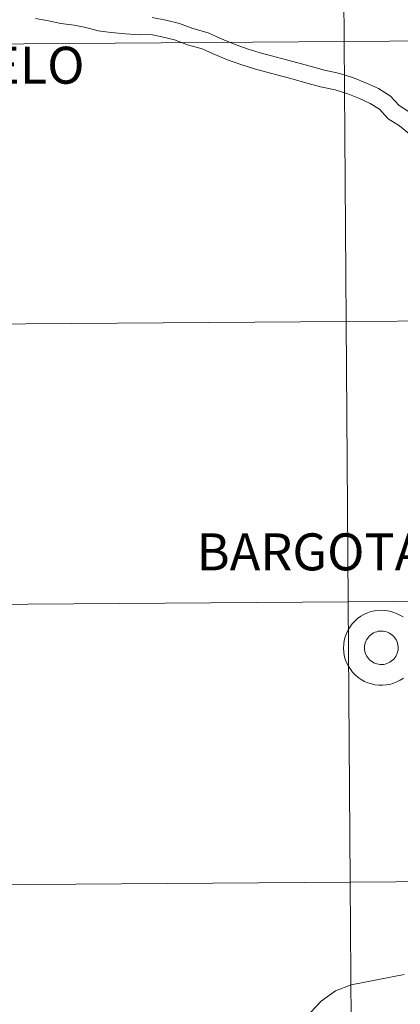
# Model space of a CAD drawing. Units: metres. Extents: x 548749 to 553225, y 4705077 to 4708079.
# Drawn here: x 549762 to 549800, y 4705173 to 4705271 of the extents above; entities that cross this region are included whole.
import ezdxf
from ezdxf.enums import TextEntityAlignment as Align

# ---------------------------------------------------------------- set-up
doc = ezdxf.new("R2010")
doc.units = ezdxf.units.M
doc.header["$MEASUREMENT"] = 0
doc.layers.add('Level 63', color=7, linetype='Continuous', lineweight=0)
doc.styles.add('Arial', font='ARIAL.TTF', dxfattribs={"height": 0.2})

msp = doc.modelspace()

# ---------------------------------------------------------------- linework, layer by layer
at = {"layer": 'Level 63', "linetype": 'Continuous', "lineweight": 0}
for points in [[(549793.86, 4705296.41, -0.24), (549794.06, 4705268.55, -0.24), (549753.08, 4705268.25, -0.24), (549752.87, 4705296.11, -0.24), (549793.86, 4705296.41, -0.24)], [(549834.85, 4705296.71, -0.24), (549835.05, 4705268.85, -0.24), (549794.06, 4705268.55, -0.24), (549793.86, 4705296.41, -0.24), (549834.85, 4705296.71, -0.24)], [(549794.06, 4705268.55, -0.24), (549794.27, 4705240.69, -0.24), (549753.28, 4705240.39, -0.24), (549753.08, 4705268.25, -0.24), (549794.06, 4705268.55, -0.24)], [(549835.05, 4705268.85, -0.24), (549835.25, 4705240.98, -0.24), (549794.27, 4705240.69, -0.24), (549794.06, 4705268.55, -0.24), (549835.05, 4705268.85, -0.24)], [(549794.27, 4705240.69, -0.24), (549794.47, 4705212.82, -0.24), (549753.48, 4705212.52, -0.24), (549753.28, 4705240.39, -0.24), (549794.27, 4705240.69, -0.24)], [(549835.25, 4705240.98, -0.24), (549835.45, 4705213.12, -0.24), (549794.47, 4705212.82, -0.24), (549794.27, 4705240.69, -0.24), (549835.25, 4705240.98, -0.24)], [(549835.45, 4705213.12, -0.24), (549835.66, 4705185.26, -0.24), (549794.67, 4705184.96, -0.24), (549794.47, 4705212.82, -0.24), (549835.45, 4705213.12, -0.24)], [(549794.47, 4705212.82, -0.24), (549794.67, 4705184.96, -0.24), (549753.69, 4705184.66, -0.24), (549753.48, 4705212.52, -0.24), (549794.47, 4705212.82, -0.24)], [(549794.67, 4705184.96, -0.24), (549794.87, 4705157.1, -0.24), (549753.89, 4705156.8, -0.24), (549753.69, 4705184.66, -0.24), (549794.67, 4705184.96, -0.24)], [(549835.66, 4705185.26, -0.24), (549835.86, 4705157.4, -0.24), (549794.87, 4705157.1, -0.24), (549794.67, 4705184.96, -0.24), (549835.66, 4705185.26, -0.24)]]:
    msp.add_polyline3d(points, close=True, dxfattribs=at)
at = {"layer": 'Level 63', "color": 38, "linetype": 'Continuous', "lineweight": 0}
for points in [[(549802.18, 4705260.29, 0.01), (549801.55, 4705260.74, 0.01), (549800.56, 4705261.52, 0.01), (549799.56, 4705262.17, 0.01), (549798.68, 4705263.1, 0.01), (549797.49, 4705263.87, 0.01), (549796.28, 4705264.41, 0.01), (549795.01, 4705264.93, 0.01), (549793.63, 4705265.36, 0.01), (549792.13, 4705265.69, 0.01), (549790.93, 4705266.02, 0.01), (549789.45, 4705266.43, 0.01), (549785.71, 4705267.41, 0.01), (549784.44, 4705267.81, 0.01), (549783.08, 4705268.3, 0.01), (549781.71, 4705268.87, 0.01), (549780.53, 4705269.4, 0.01), (549779.02, 4705269.82, 0.01), (549777.7, 4705270.32, 0.01), (549776.32, 4705270.66, 0.01), (549774.99, 4705270.93, 0.01)], [(549802.18, 4705260.29, 0.01), (549801.55, 4705260.74, 0.01), (549800.56, 4705261.52, 0.01), (549799.56, 4705262.17, 0.01), (549798.68, 4705263.1, 0.01), (549797.49, 4705263.87, 0.01), (549796.28, 4705264.41, 0.01), (549795.01, 4705264.93, 0.01), (549793.63, 4705265.36, 0.01), (549792.13, 4705265.69, 0.01), (549790.93, 4705266.02, 0.01), (549789.45, 4705266.43, 0.01), (549785.71, 4705267.41, 0.01), (549784.44, 4705267.81, 0.01), (549783.08, 4705268.3, 0.01), (549781.71, 4705268.87, 0.01), (549780.53, 4705269.4, 0.01), (549779.02, 4705269.82, 0.01), (549777.7, 4705270.32, 0.01), (549776.32, 4705270.66, 0.01), (549774.99, 4705270.93, 0.01)], [(549800.52, 4705259.4, 0.01), (549799.57, 4705260.15, 0.01), (549798.46, 4705260.86, 0.01), (549797.58, 4705261.8, 0.01), (549796.67, 4705262.38, 0.01), (549795.61, 4705262.86, 0.01), (549794.43, 4705263.34, 0.01), (549793.19, 4705263.73, 0.01), (549791.73, 4705264.05, 0.01), (549790.48, 4705264.38, 0.01), (549789, 4705264.8, 0.01), (549785.24, 4705265.78, 0.01), (549783.89, 4705266.21, 0.01), (549782.46, 4705266.72, 0.01), (549781.03, 4705267.32, 0.01), (549779.95, 4705267.8, 0.01), (549778.48, 4705268.21, 0.01), (549777.19, 4705268.7, 0.01), (549775.95, 4705269.01, 0.01), (549774.84, 4705269.24, 0.01), (549773.68, 4705269.22, 0.01), (549772.33, 4705269.29, 0.01), (549770.9, 4705269.45, 0.01), (549769.62, 4705269.61, 0.01), (549768.37, 4705269.95, 0.01), (549767.21, 4705270.18, 0.01), (549765.9, 4705270.33, 0.01), (549764.66, 4705270.58, 0.01), (549763.36, 4705270.82, 0.01)], [(549800.52, 4705259.4, 0.01), (549799.57, 4705260.15, 0.01), (549798.46, 4705260.86, 0.01), (549797.58, 4705261.8, 0.01), (549796.67, 4705262.38, 0.01), (549795.61, 4705262.86, 0.01), (549794.43, 4705263.34, 0.01), (549793.19, 4705263.73, 0.01), (549791.73, 4705264.05, 0.01), (549790.48, 4705264.38, 0.01), (549789, 4705264.8, 0.01), (549785.24, 4705265.78, 0.01), (549783.89, 4705266.21, 0.01), (549782.46, 4705266.72, 0.01), (549781.03, 4705267.32, 0.01), (549779.95, 4705267.8, 0.01), (549778.48, 4705268.21, 0.01), (549777.19, 4705268.7, 0.01), (549775.95, 4705269.01, 0.01), (549774.84, 4705269.24, 0.01), (549773.68, 4705269.22, 0.01), (549772.33, 4705269.29, 0.01), (549770.9, 4705269.45, 0.01), (549769.62, 4705269.61, 0.01), (549768.37, 4705269.95, 0.01), (549767.21, 4705270.18, 0.01), (549765.9, 4705270.33, 0.01), (549764.66, 4705270.58, 0.01), (549763.36, 4705270.82, 0.01)], [(549799.98, 4705205.24, 0.01), (549799.66, 4705205.04, 0.01), (549799.33, 4705204.86, 0.01), (549798.99, 4705204.73, 0.01), (549798.63, 4705204.62, 0.01), (549798.26, 4705204.56, 0.01), (549797.89, 4705204.53, 0.01), (549797.52, 4705204.53, 0.01), (549797.15, 4705204.58, 0.01), (549796.78, 4705204.66, 0.01), (549796.43, 4705204.77, 0.01), (549796.09, 4705204.92, 0.01), (549795.76, 4705205.1, 0.01), (549795.46, 4705205.32, 0.01), (549795.17, 4705205.56, 0.01), (549794.92, 4705205.83, 0.01), (549794.69, 4705206.13, 0.01), (549794.49, 4705206.44, 0.01), (549794.32, 4705206.78, 0.01), (549794.19, 4705207.13, 0.01), (549794.09, 4705207.49, 0.01), (549794.03, 4705207.86, 0.01), (549794.01, 4705208.23, 0.01), (549794.01, 4705208.23, 0.01), (549794.03, 4705208.61, 0.01), (549794.08, 4705208.98, 0.01), (549794.17, 4705209.34, 0.01), (549794.3, 4705209.69, 0.01), (549794.46, 4705210.03, 0.01), (549794.66, 4705210.35, 0.01), (549794.88, 4705210.65, 0.01), (549795.13, 4705210.92, 0.01), (549795.41, 4705211.17, 0.01), (549795.72, 4705211.39, 0.01), (549796.04, 4705211.58, 0.01), (549796.38, 4705211.73, 0.01), (549796.73, 4705211.85, 0.01), (549797.09, 4705211.94, 0.01), (549797.46, 4705211.98, 0.01), (549797.84, 4705212, 0.01), (549798.21, 4705211.97, 0.01), (549798.57, 4705211.91, 0.01), (549798.93, 4705211.81, 0.01), (549799.28, 4705211.68, 0.01), (549799.62, 4705211.51, 0.01), (549799.93, 4705211.32, 0.01)], [(549799.98, 4705205.24, 0.01), (549799.66, 4705205.04, 0.01), (549799.33, 4705204.86, 0.01), (549798.99, 4705204.73, 0.01), (549798.63, 4705204.62, 0.01), (549798.26, 4705204.56, 0.01), (549797.89, 4705204.53, 0.01), (549797.52, 4705204.53, 0.01), (549797.15, 4705204.58, 0.01), (549796.78, 4705204.66, 0.01), (549796.43, 4705204.77, 0.01), (549796.09, 4705204.92, 0.01), (549795.76, 4705205.1, 0.01), (549795.46, 4705205.32, 0.01), (549795.17, 4705205.56, 0.01), (549794.92, 4705205.83, 0.01), (549794.69, 4705206.13, 0.01), (549794.49, 4705206.44, 0.01), (549794.32, 4705206.78, 0.01), (549794.19, 4705207.13, 0.01), (549794.09, 4705207.49, 0.01), (549794.03, 4705207.86, 0.01), (549794.01, 4705208.23, 0.01), (549794.01, 4705208.23, 0.01), (549794.03, 4705208.61, 0.01), (549794.08, 4705208.98, 0.01), (549794.17, 4705209.34, 0.01), (549794.3, 4705209.69, 0.01), (549794.46, 4705210.03, 0.01), (549794.66, 4705210.35, 0.01), (549794.88, 4705210.65, 0.01), (549795.13, 4705210.92, 0.01), (549795.41, 4705211.17, 0.01), (549795.72, 4705211.39, 0.01), (549796.04, 4705211.58, 0.01), (549796.38, 4705211.73, 0.01), (549796.73, 4705211.85, 0.01), (549797.09, 4705211.94, 0.01), (549797.46, 4705211.98, 0.01), (549797.84, 4705212, 0.01), (549798.21, 4705211.97, 0.01), (549798.57, 4705211.91, 0.01), (549798.93, 4705211.81, 0.01), (549799.28, 4705211.68, 0.01), (549799.62, 4705211.51, 0.01), (549799.93, 4705211.32, 0.01)], [(549800.04, 4705175.78, 0.01), (549794.78, 4705174.75, 0.01), (549793.2, 4705174.15, 0.01), (549791.77, 4705173.12, 0.01), (549789.26, 4705170.44, 0.01), (549787.33, 4705169.02, 0.01), (549784.49, 4705166.97, 0.01), (549783.38, 4705166.65, 0.01), (549779.62, 4705164.96, 0.01), (549777.63, 4705163.19, 0.01), (549775.83, 4705161.67, 0.01), (549772.32, 4705159.7, 0.01), (549768.51, 4705158.41, 0.01), (549765.01, 4705156.96, 0.01), (549761.48, 4705155.43, 0.01), (549757.87, 4705154.03, 0.01), (549754.05, 4705152.74, 0.01), (549751.62, 4705152.04, 0.01), (549749.07, 4705151.54, 0.01), (549747.49, 4705151.04, 0.01), (549743.37, 4705149.69, 0.01), (549739.73, 4705147.93, 0.01), (549738.58, 4705147.6, 0.01), (549736.08, 4705146.8, 0.01)], [(549800.04, 4705175.78, 0.01), (549794.78, 4705174.75, 0.01), (549793.2, 4705174.15, 0.01), (549791.77, 4705173.12, 0.01), (549789.26, 4705170.44, 0.01), (549787.33, 4705169.02, 0.01), (549784.49, 4705166.97, 0.01), (549783.38, 4705166.65, 0.01), (549779.62, 4705164.96, 0.01), (549777.63, 4705163.19, 0.01), (549775.83, 4705161.67, 0.01), (549772.32, 4705159.7, 0.01), (549768.51, 4705158.41, 0.01), (549765.01, 4705156.96, 0.01), (549761.48, 4705155.43, 0.01), (549757.87, 4705154.03, 0.01), (549754.05, 4705152.74, 0.01), (549751.62, 4705152.04, 0.01), (549749.07, 4705151.54, 0.01), (549747.49, 4705151.04, 0.01), (549743.37, 4705149.69, 0.01), (549739.73, 4705147.93, 0.01), (549738.58, 4705147.6, 0.01), (549736.08, 4705146.8, 0.01)]]:
    msp.add_polyline3d(points, dxfattribs=at)
msp.add_polyline3d([(549796.1, 4705208.25, 0.01), (549796.1, 4705208.42, 0.01), (549796.13, 4705208.58, 0.01), (549796.17, 4705208.74, 0.01), (549796.23, 4705208.9, 0.01), (549796.3, 4705209.05, 0.01), (549796.38, 4705209.19, 0.01), (549796.48, 4705209.32, 0.01), (549796.6, 4705209.45, 0.01), (549796.72, 4705209.56, 0.01), (549796.86, 4705209.65, 0.01), (549797, 4705209.74, 0.01), (549797.15, 4705209.8, 0.01), (549797.31, 4705209.86, 0.01), (549797.47, 4705209.9, 0.01), (549797.63, 4705209.92, 0.01), (549797.8, 4705209.92, 0.01), (549797.96, 4705209.91, 0.01), (549798.13, 4705209.88, 0.01), (549798.29, 4705209.84, 0.01), (549798.44, 4705209.78, 0.01), (549798.59, 4705209.71, 0.01), (549798.73, 4705209.62, 0.01), (549798.86, 4705209.52, 0.01), (549798.98, 4705209.4, 0.01), (549799.09, 4705209.28, 0.01), (549799.19, 4705209.14, 0.01), (549799.27, 4705209, 0.01), (549799.34, 4705208.84, 0.01), (549799.39, 4705208.68, 0.01), (549799.42, 4705208.52, 0.01), (549799.44, 4705208.36, 0.01), (549799.44, 4705208.19, 0.01), (549799.43, 4705208.02, 0.01), (549799.39, 4705207.86, 0.01), (549799.34, 4705207.7, 0.01), (549799.28, 4705207.55, 0.01), (549799.2, 4705207.4, 0.01), (549799.11, 4705207.26, 0.01), (549799, 4705207.14, 0.01), (549798.88, 4705207.02, 0.01), (549798.75, 4705206.92, 0.01), (549798.61, 4705206.82, 0.01), (549798.47, 4705206.75, 0.01), (549798.31, 4705206.69, 0.01), (549798.15, 4705206.64, 0.01), (549797.99, 4705206.61, 0.01), (549797.82, 4705206.6, 0.01), (549797.66, 4705206.6, 0.01), (549797.49, 4705206.62, 0.01), (549797.33, 4705206.66, 0.01), (549797.17, 4705206.71, 0.01), (549797.02, 4705206.77, 0.01), (549796.88, 4705206.86, 0.01), (549796.74, 4705206.95, 0.01), (549796.61, 4705207.06, 0.01), (549796.5, 4705207.18, 0.01), (549796.4, 4705207.31, 0.01), (549796.31, 4705207.45, 0.01), (549796.23, 4705207.6, 0.01), (549796.18, 4705207.76, 0.01), (549796.13, 4705207.92, 0.01), (549796.11, 4705208.08, 0.01), (549796.1, 4705208.25, 0.01)], close=True, dxfattribs=at)
msp.add_polyline3d([(549796.1, 4705208.25, 0.01), (549796.1, 4705208.42, 0.01), (549796.13, 4705208.58, 0.01), (549796.17, 4705208.74, 0.01), (549796.23, 4705208.9, 0.01), (549796.3, 4705209.05, 0.01), (549796.38, 4705209.19, 0.01), (549796.48, 4705209.32, 0.01), (549796.6, 4705209.45, 0.01), (549796.72, 4705209.56, 0.01), (549796.86, 4705209.65, 0.01), (549797, 4705209.74, 0.01), (549797.15, 4705209.8, 0.01), (549797.31, 4705209.86, 0.01), (549797.47, 4705209.9, 0.01), (549797.63, 4705209.92, 0.01), (549797.8, 4705209.92, 0.01), (549797.96, 4705209.91, 0.01), (549798.13, 4705209.88, 0.01), (549798.29, 4705209.84, 0.01), (549798.44, 4705209.78, 0.01), (549798.59, 4705209.71, 0.01), (549798.73, 4705209.62, 0.01), (549798.86, 4705209.52, 0.01), (549798.98, 4705209.4, 0.01), (549799.09, 4705209.28, 0.01), (549799.19, 4705209.14, 0.01), (549799.27, 4705209, 0.01), (549799.34, 4705208.84, 0.01), (549799.39, 4705208.68, 0.01), (549799.42, 4705208.52, 0.01), (549799.44, 4705208.36, 0.01), (549799.44, 4705208.19, 0.01), (549799.43, 4705208.02, 0.01), (549799.39, 4705207.86, 0.01), (549799.34, 4705207.7, 0.01), (549799.28, 4705207.55, 0.01), (549799.2, 4705207.4, 0.01), (549799.11, 4705207.26, 0.01), (549799, 4705207.14, 0.01), (549798.88, 4705207.02, 0.01), (549798.75, 4705206.92, 0.01), (549798.61, 4705206.82, 0.01), (549798.47, 4705206.75, 0.01), (549798.31, 4705206.69, 0.01), (549798.15, 4705206.64, 0.01), (549797.99, 4705206.61, 0.01), (549797.82, 4705206.6, 0.01), (549797.66, 4705206.6, 0.01), (549797.49, 4705206.62, 0.01), (549797.33, 4705206.66, 0.01), (549797.17, 4705206.71, 0.01), (549797.02, 4705206.77, 0.01), (549796.88, 4705206.86, 0.01), (549796.74, 4705206.95, 0.01), (549796.61, 4705207.06, 0.01), (549796.5, 4705207.18, 0.01), (549796.4, 4705207.31, 0.01), (549796.31, 4705207.45, 0.01), (549796.23, 4705207.6, 0.01), (549796.18, 4705207.76, 0.01), (549796.13, 4705207.92, 0.01), (549796.11, 4705208.08, 0.01), (549796.1, 4705208.25, 0.01)], close=True, dxfattribs=at)

# ---------------------------------------------------------------- texts
at = {"layer": 'Level 63', "linetype": 'Continuous', "lineweight": 0, "style": 'Arial'}
for s, p in [('AZUELO', (549758.71, 4705266.185, 0.01)), ('BARGOTA', (549790.773, 4705217.795, 0.01))]:
    msp.add_text(s, height=3.6754, rotation=-0.01178, dxfattribs=at).set_placement(p, align=Align.MIDDLE_CENTER)

doc.saveas('drawing.dxf')
